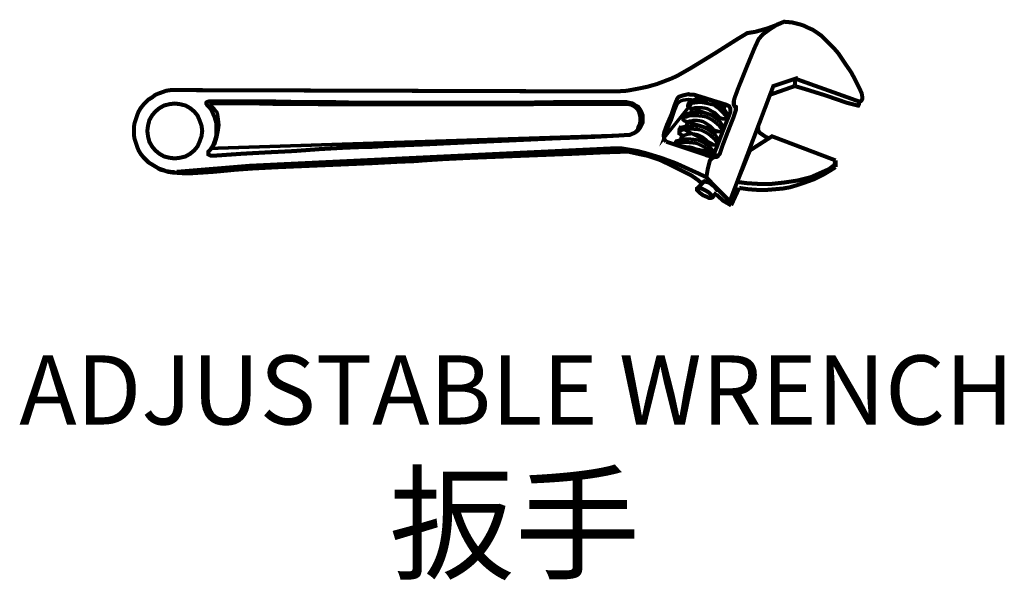
# Model space of a CAD drawing. Extents: x 805 to 1658, y -408 to -111.
# Drawn here: x 865 to 882, y -170 to -160 of the extents above; entities that cross this region are included whole.
import ezdxf

# ---------------------------------------------------------------- set-up
doc = ezdxf.new("R2010")
doc.units = 0
doc.header["$LTSCALE"] = 0.2
doc.layers.get('0').update_dxf_attribs({"linetype": 'CONTINUOUS'})

msp = doc.modelspace()

# ---------------------------------------------------------------- linework, layer by layer
at = {"color": 0}
for points in [[(875.313, -161.043, 0.0707, 0.0707, 0), (875.501, -161.031, 0.0707, 0.0707, 0), (875.69, -160.996, 0.0707, 0.0707, 0), (875.867, -160.96, 0.0707, 0.0707, 0), (876.032, -160.913, 0.0707, 0.0707, 0), (876.279, -160.819, 0.0707, 0.0707, 0), (876.385, -160.772, 0.0707, 0.0707, 0), (876.633, -160.63, 0.0707, 0.0707, 0), (877.057, -160.371, 0.0707, 0.0707, 0), (877.446, -160.124, 0.0707, 0.0707, 0), (877.623, -160.017, 0.0707, 0.0707, 0), (877.764, -159.994, 0.0707, 0.0707, 0), (877.976, -159.935, 0.0707, 0.0707, 0), (878.165, -159.864, 0.0707, 0.0707, 0), (878.271, -159.817, 0.0707, 0.0707, 0), (878.412, -159.829, 0.0707, 0.0707, 0), (878.553, -159.864, 0.0707, 0.0707, 0), (878.624, -159.888, 0.0707, 0.0707, 0), (878.695, -159.923, 0.0707, 0.0707, 0), (878.777, -159.959, 0.0707, 0.0707, 0), (878.848, -160.006, 0.0707, 0.0707, 0), (878.931, -160.065, 0.0707, 0.0707, 0), (879.001, -160.135, 0.0707, 0.0707, 0), (879.072, -160.206, 0.0707, 0.0707, 0), (879.154, -160.289, 0.0707, 0.0707, 0), (879.225, -160.371, 0.0707, 0.0707, 0), (879.296, -160.477, 0.0707, 0.0707, 0), (879.367, -160.583, 0.0707, 0.0707, 0), (879.449, -160.701, 0.0707, 0.0707, 0), (879.52, -160.831, 0.0707, 0.0707, 0), (879.602, -160.996, 0.0707, 0.0707, 0), (879.638, -161.078, 0.0707, 0.0707, 0), (879.649, -161.149, 0.0707, 0.0707, 0), (879.649, -161.172, 0.0707, 0.0707, 0), (879.638, -161.196, 0.0707, 0.0707, 0), (879.614, -161.219, 0.0707, 0.0707, 0), (879.59, -161.219, 0.0707, 0.0707, 0)], [(876.904, -162.551, 0.0707, 0.0707, 0), (876.927, -162.41, 0.0707, 0.0707, 0), (876.963, -162.268, 0.0707, 0.0707, 0), (876.974, -162.245, 0.0707, 0.0707, 0), (876.998, -162.221, 0.0707, 0.0707, 0), (877.022, -162.209, 0.0707, 0.0707, 0), (877.045, -162.198, 0.0707, 0.0707, 0), (877.08, -162.198, 0.0707, 0.0707, 0), (877.104, -162.186, 0.0707, 0.0707, 0), (877.116, -162.162, 0.0707, 0.0707, 0), (877.139, -162.139, 0.0707, 0.0707, 0), (877.187, -161.997, 0.0707, 0.0707, 0), (877.281, -161.75, 0.0707, 0.0707, 0), (877.375, -161.514, 0.0707, 0.0707, 0), (877.41, -161.408, 0.0707, 0.0707, 0), (877.422, -161.373, 0.0707, 0.0707, 0), (877.422, -161.337, 0.0707, 0.0707, 0), (877.422, -161.314, 0.0707, 0.0707, 0), (877.399, -161.302, 0.0707, 0.0707, 0), (877.387, -161.278, 0.0707, 0.0707, 0), (877.387, -161.243, 0.0707, 0.0707, 0), (877.387, -161.208, 0.0707, 0.0707, 0), (877.399, -161.161, 0.0707, 0.0707, 0), (877.469, -160.972, 0.0707, 0.0707, 0), (877.611, -160.618, 0.0707, 0.0707, 0), (877.752, -160.277, 0.0707, 0.0707, 0), (877.823, -160.124, 0.0707, 0.0707, 0), (877.894, -160.041, 0.0707, 0.0707, 0), (878.023, -159.947, 0.0707, 0.0707, 0), (878.153, -159.864, 0.0707, 0.0707, 0), (878.271, -159.817, 0.0707, 0.0707, 0)], [(877.34, -163.046, 0.0707, 0.0707, 0), (877.316, -162.975, 0.0707, 0.0707, 0), (878.082, -160.948, 0.0707, 0.0707, 0), (878.471, -160.819, 0.0707, 0.0707, 0), (878.459, -160.937, 0.0707, 0.0707, 0)], [(879.59, -161.219, 0.0707, 0.0707, 0), (878.471, -160.819, 0.0707, 0.0707, 0)], [(867.547, -162.457, 0.0707, 0.0707, 0), (867.476, -162.457, 0.0707, 0.0707, 0), (867.394, -162.445, 0.0707, 0.0707, 0), (867.335, -162.421, 0.0707, 0.0707, 0), (867.264, -162.398, 0.0707, 0.0707, 0), (867.205, -162.363, 0.0707, 0.0707, 0), (867.146, -162.327, 0.0707, 0.0707, 0), (867.087, -162.292, 0.0707, 0.0707, 0), (867.04, -162.245, 0.0707, 0.0707, 0), (866.993, -162.198, 0.0707, 0.0707, 0), (866.946, -162.139, 0.0707, 0.0707, 0), (866.911, -162.08, 0.0707, 0.0707, 0), (866.887, -162.021, 0.0707, 0.0707, 0), (866.864, -161.95, 0.0707, 0.0707, 0), (866.84, -161.879, 0.0707, 0.0707, 0), (866.828, -161.809, 0.0707, 0.0707, 0), (866.828, -161.738, 0.0707, 0.0707, 0), (866.828, -161.667, 0.0707, 0.0707, 0), (866.84, -161.597, 0.0707, 0.0707, 0), (866.864, -161.526, 0.0707, 0.0707, 0), (866.887, -161.455, 0.0707, 0.0707, 0), (866.911, -161.396, 0.0707, 0.0707, 0), (866.946, -161.337, 0.0707, 0.0707, 0), (866.993, -161.278, 0.0707, 0.0707, 0), (867.04, -161.231, 0.0707, 0.0707, 0), (867.087, -161.184, 0.0707, 0.0707, 0), (867.146, -161.149, 0.0707, 0.0707, 0), (867.205, -161.102, 0.0707, 0.0707, 0), (867.264, -161.078, 0.0707, 0.0707, 0), (867.335, -161.054, 0.0707, 0.0707, 0), (867.394, -161.031, 0.0707, 0.0707, 0), (867.476, -161.019, 0.0707, 0.0707, 0), (867.547, -161.019, 0.0707, 0.0707, 0)], [(867.547, -161.019, 0.0707, 0.0707, 0), (875.313, -161.043, 0.0707, 0.0707, 0)], [(878.459, -160.948, 0.0707, 0.0707, 0), (878.023, -161.102, 0.0707, 0.0707, 0)], [(879.59, -161.219, 0.0707, 0.0707, 0), (879.59, -161.255, 0.0707, 0.0707, 0), (879.59, -161.267, 0.0707, 0.0707, 0), (879.579, -161.29, 0.0707, 0.0707, 0), (879.567, -161.29, 0.0707, 0.0707, 0), (879.378, -161.243, 0.0707, 0.0707, 0), (879.001, -161.113, 0.0707, 0.0707, 0), (878.624, -160.996, 0.0707, 0.0707, 0), (878.459, -160.948, 0.0707, 0.0707, 0)], [(876.197, -161.927, 0.0707, 0.0707, 0), (876.173, -161.903, 0.0707, 0.0707, 0), (876.161, -161.868, 0.0707, 0.0707, 0), (876.15, -161.82, 0.0707, 0.0707, 0), (876.161, -161.762, 0.0707, 0.0707, 0), (876.208, -161.632, 0.0707, 0.0707, 0), (876.291, -161.443, 0.0707, 0.0707, 0), (876.35, -161.267, 0.0707, 0.0707, 0), (876.385, -161.184, 0.0707, 0.0707, 0), (876.397, -161.161, 0.0707, 0.0707, 0), (876.421, -161.137, 0.0707, 0.0707, 0), (876.456, -161.125, 0.0707, 0.0707, 0), (876.491, -161.113, 0.0707, 0.0707, 0), (876.538, -161.102, 0.0707, 0.0707, 0), (876.586, -161.09, 0.0707, 0.0707, 0), (876.633, -161.102, 0.0707, 0.0707, 0), (876.692, -161.102, 0.0707, 0.0707, 0), (876.845, -161.149, 0.0707, 0.0707, 0), (877.033, -161.208, 0.0707, 0.0707, 0), (877.187, -161.255, 0.0707, 0.0707, 0), (877.257, -161.278, 0.0707, 0.0707, 0), (877.281, -161.29, 0.0707, 0.0707, 0), (877.304, -161.302, 0.0707, 0.0707, 0), (877.316, -161.326, 0.0707, 0.0707, 0), (877.328, -161.349, 0.0707, 0.0707, 0), (877.328, -161.396, 0.0707, 0.0707, 0), (877.304, -161.467, 0.0707, 0.0707, 0), (877.245, -161.608, 0.0707, 0.0707, 0), (877.163, -161.82, 0.0707, 0.0707, 0), (877.092, -162.009, 0.0707, 0.0707, 0), (877.057, -162.091, 0.0707, 0.0707, 0), (877.045, -162.139, 0.0707, 0.0707, 0), (877.01, -162.162, 0.0707, 0.0707, 0), (876.986, -162.174, 0.0707, 0.0707, 0), (876.963, -162.174, 0.0707, 0.0707, 0), (876.927, -162.174, 0.0707, 0.0707, 0), (876.868, -162.15, 0.0707, 0.0707, 0)], [(876.161, -161.856, 0.0589, 0.0589, 0), (876.208, -161.726, 0.0589, 0.0589, 0), (876.291, -161.538, 0.0589, 0.0589, 0), (876.35, -161.361, 0.0589, 0.0589, 0), (876.385, -161.278, 0.0589, 0.0589, 0), (876.397, -161.255, 0.0589, 0.0589, 0), (876.421, -161.231, 0.0589, 0.0589, 0), (876.456, -161.208, 0.0589, 0.0589, 0), (876.491, -161.196, 0.0589, 0.0589, 0), (876.586, -161.184, 0.0589, 0.0589, 0), (876.692, -161.196, 0.0589, 0.0589, 0), (876.161, -161.856, 0.0589, 0.0589, 0)], [(877.21, -161.526, 0.0589, 0.0589, 0), (877.245, -161.514, 0.0589, 0.0589, 0), (877.257, -161.502, 0.0589, 0.0589, 0), (877.269, -161.467, 0.0589, 0.0589, 0), (877.269, -161.432, 0.0589, 0.0589, 0), (877.222, -161.361, 0.0589, 0.0589, 0), (877.139, -161.29, 0.0589, 0.0589, 0), (877.104, -161.255, 0.0589, 0.0589, 0), (877.045, -161.231, 0.0589, 0.0589, 0), (876.998, -161.208, 0.0589, 0.0589, 0), (876.951, -161.196, 0.0589, 0.0589, 0), (876.821, -161.184, 0.0589, 0.0589, 0), (876.715, -161.184, 0.0589, 0.0589, 0), (876.644, -161.196, 0.0589, 0.0589, 0), (876.609, -161.219, 0.0589, 0.0589, 0), (876.586, -161.255, 0.0589, 0.0589, 0), (876.574, -161.29, 0.0589, 0.0589, 0), (876.586, -161.326, 0.0589, 0.0589, 0), (876.609, -161.326, 0.0589, 0.0589, 0), (877.21, -161.526, 0.0589, 0.0589, 0)], [(876.727, -161.184, 0.0707, 0.0707, 0), (876.739, -161.125, 0.0707, 0.0707, 0)], [(868.03, -161.738, 0.0707, 0.0707, 0), (868.018, -161.644, 0.0707, 0.0707, 0), (867.983, -161.549, 0.0707, 0.0707, 0), (867.948, -161.467, 0.0707, 0.0707, 0), (867.889, -161.396, 0.0707, 0.0707, 0), (867.818, -161.337, 0.0707, 0.0707, 0), (867.736, -161.29, 0.0707, 0.0707, 0), (867.641, -161.267, 0.0707, 0.0707, 0), (867.547, -161.255, 0.0707, 0.0707, 0), (867.453, -161.267, 0.0707, 0.0707, 0), (867.359, -161.29, 0.0707, 0.0707, 0), (867.276, -161.337, 0.0707, 0.0707, 0), (867.205, -161.396, 0.0707, 0.0707, 0), (867.146, -161.467, 0.0707, 0.0707, 0), (867.099, -161.549, 0.0707, 0.0707, 0), (867.076, -161.644, 0.0707, 0.0707, 0), (867.064, -161.738, 0.0707, 0.0707, 0), (867.076, -161.832, 0.0707, 0.0707, 0), (867.099, -161.927, 0.0707, 0.0707, 0), (867.146, -162.009, 0.0707, 0.0707, 0), (867.205, -162.08, 0.0707, 0.0707, 0), (867.276, -162.139, 0.0707, 0.0707, 0), (867.359, -162.186, 0.0707, 0.0707, 0), (867.453, -162.209, 0.0707, 0.0707, 0), (867.547, -162.221, 0.0707, 0.0707, 0), (867.641, -162.209, 0.0707, 0.0707, 0), (867.736, -162.186, 0.0707, 0.0707, 0), (867.818, -162.139, 0.0707, 0.0707, 0), (867.889, -162.08, 0.0707, 0.0707, 0), (867.948, -162.009, 0.0707, 0.0707, 0), (867.983, -161.927, 0.0707, 0.0707, 0), (868.018, -161.832, 0.0707, 0.0707, 0), (868.03, -161.738, 0.0707, 0.0707, 0)], [(875.501, -161.809, 0.0707, 0.0707, 0), (875.549, -161.809, 0.0707, 0.0707, 0), (875.607, -161.785, 0.0707, 0.0707, 0), (875.655, -161.762, 0.0707, 0.0707, 0), (875.702, -161.726, 0.0707, 0.0707, 0), (875.737, -161.679, 0.0707, 0.0707, 0), (875.761, -161.632, 0.0707, 0.0707, 0), (875.784, -161.585, 0.0707, 0.0707, 0), (875.784, -161.526, 0.0707, 0.0707, 0), (875.784, -161.467, 0.0707, 0.0707, 0), (875.761, -161.408, 0.0707, 0.0707, 0), (875.737, -161.361, 0.0707, 0.0707, 0), (875.702, -161.314, 0.0707, 0.0707, 0), (875.655, -161.29, 0.0707, 0.0707, 0), (875.607, -161.255, 0.0707, 0.0707, 0), (875.549, -161.243, 0.0707, 0.0707, 0), (875.501, -161.231, 0.0707, 0.0707, 0), (875.289, -161.231, 0.0707, 0.0707, 0), (874.853, -161.231, 0.0707, 0.0707, 0), (874.24, -161.231, 0.0707, 0.0707, 0), (873.557, -161.243, 0.0707, 0.0707, 0), (872.838, -161.243, 0.0707, 0.0707, 0), (872.166, -161.243, 0.0707, 0.0707, 0), (871.624, -161.243, 0.0707, 0.0707, 0), (871.259, -161.243, 0.0707, 0.0707, 0), (871.141, -161.243, 0.0707, 0.0707, 0), (870.823, -161.243, 0.0707, 0.0707, 0), (870.363, -161.231, 0.0707, 0.0707, 0), (869.833, -161.231, 0.0707, 0.0707, 0), (869.291, -161.219, 0.0707, 0.0707, 0), (868.796, -161.219, 0.0707, 0.0707, 0), (868.419, -161.219, 0.0707, 0.0707, 0), (868.219, -161.219, 0.0707, 0.0707, 0), (868.148, -161.219, 0.0707, 0.0707, 0), (868.113, -161.231, 0.0707, 0.0707, 0), (868.101, -161.243, 0.0707, 0.0707, 0), (868.101, -161.255, 0.0707, 0.0707, 0), (868.113, -161.278, 0.0707, 0.0707, 0), (868.124, -161.29, 0.0707, 0.0707, 0), (868.16, -161.326, 0.0707, 0.0707, 0), (868.195, -161.373, 0.0707, 0.0707, 0), (868.219, -161.432, 0.0707, 0.0707, 0), (868.242, -161.479, 0.0707, 0.0707, 0), (868.278, -161.597, 0.0707, 0.0707, 0), (868.278, -161.726, 0.0707, 0.0707, 0), (868.278, -161.82, 0.0707, 0.0707, 0), (868.254, -161.903, 0.0707, 0.0707, 0), (868.219, -161.997, 0.0707, 0.0707, 0), (868.172, -162.068, 0.0707, 0.0707, 0), (868.136, -162.103, 0.0707, 0.0707, 0), (868.136, -162.139, 0.0707, 0.0707, 0), (868.136, -162.15, 0.0707, 0.0707, 0), (868.16, -162.162, 0.0707, 0.0707, 0), (868.183, -162.174, 0.0707, 0.0707, 0), (868.219, -162.174, 0.0707, 0.0707, 0), (868.396, -162.162, 0.0707, 0.0707, 0), (868.725, -162.139, 0.0707, 0.0707, 0), (869.162, -162.115, 0.0707, 0.0707, 0), (869.645, -162.091, 0.0707, 0.0707, 0), (870.116, -162.056, 0.0707, 0.0707, 0), (870.528, -162.033, 0.0707, 0.0707, 0), (870.823, -162.021, 0.0707, 0.0707, 0), (870.953, -162.021, 0.0707, 0.0707, 0), (871.353, -161.997, 0.0707, 0.0707, 0), (871.954, -161.974, 0.0707, 0.0707, 0), (872.697, -161.938, 0.0707, 0.0707, 0), (873.486, -161.903, 0.0707, 0.0707, 0), (874.24, -161.868, 0.0707, 0.0707, 0), (874.889, -161.844, 0.0707, 0.0707, 0), (875.325, -161.82, 0.0707, 0.0707, 0), (875.501, -161.809, 0.0707, 0.0707, 0)], [(875.513, -161.809, 0.0589, 0.0589, 0), (875.572, -161.797, 0.0589, 0.0589, 0), (875.619, -161.785, 0.0589, 0.0589, 0), (875.655, -161.75, 0.0589, 0.0589, 0), (875.69, -161.714, 0.0589, 0.0589, 0), (875.702, -161.667, 0.0589, 0.0589, 0), (875.725, -161.62, 0.0589, 0.0589, 0), (875.737, -161.561, 0.0589, 0.0589, 0), (875.737, -161.502, 0.0589, 0.0589, 0), (875.725, -161.455, 0.0589, 0.0589, 0), (875.714, -161.408, 0.0589, 0.0589, 0), (875.69, -161.361, 0.0589, 0.0589, 0), (875.655, -161.326, 0.0589, 0.0589, 0), (875.619, -161.302, 0.0589, 0.0589, 0), (875.572, -161.278, 0.0589, 0.0589, 0), (875.513, -161.267, 0.0589, 0.0589, 0), (875.466, -161.267, 0.0589, 0.0589, 0), (875.254, -161.267, 0.0589, 0.0589, 0), (874.806, -161.267, 0.0589, 0.0589, 0), (874.205, -161.267, 0.0589, 0.0589, 0), (873.498, -161.278, 0.0589, 0.0589, 0), (872.779, -161.278, 0.0589, 0.0589, 0), (872.108, -161.278, 0.0589, 0.0589, 0), (871.565, -161.278, 0.0589, 0.0589, 0), (871.212, -161.278, 0.0589, 0.0589, 0), (871.094, -161.278, 0.0589, 0.0589, 0), (870.776, -161.278, 0.0589, 0.0589, 0), (870.34, -161.278, 0.0589, 0.0589, 0), (869.821, -161.267, 0.0589, 0.0589, 0), (869.291, -161.267, 0.0589, 0.0589, 0), (868.82, -161.255, 0.0589, 0.0589, 0), (868.443, -161.255, 0.0589, 0.0589, 0), (868.254, -161.255, 0.0589, 0.0589, 0), (868.207, -161.255, 0.0589, 0.0589, 0), (868.183, -161.267, 0.0589, 0.0589, 0), (868.183, -161.278, 0.0589, 0.0589, 0), (868.207, -161.314, 0.0589, 0.0589, 0), (868.242, -161.349, 0.0589, 0.0589, 0), (868.266, -161.384, 0.0589, 0.0589, 0), (868.289, -161.408, 0.0589, 0.0589, 0), (868.301, -161.443, 0.0589, 0.0589, 0), (868.313, -161.526, 0.0589, 0.0589, 0), (868.325, -161.632, 0.0589, 0.0589, 0), (868.313, -161.726, 0.0589, 0.0589, 0), (868.289, -161.844, 0.0589, 0.0589, 0), (868.254, -161.962, 0.0589, 0.0589, 0), (868.195, -162.044, 0.0589, 0.0589, 0), (875.513, -161.809, 0.0589, 0.0589, 0)], [(876.668, -161.349, 0.0589, 0.0589, 0), (876.68, -161.337, 0.0589, 0.0589, 0), (876.715, -161.326, 0.0589, 0.0589, 0), (876.762, -161.326, 0.0589, 0.0589, 0), (876.798, -161.326, 0.0589, 0.0589, 0), (876.88, -161.337, 0.0589, 0.0589, 0), (876.927, -161.349, 0.0589, 0.0589, 0), (876.986, -161.384, 0.0589, 0.0589, 0), (877.057, -161.42, 0.0589, 0.0589, 0), (877.116, -161.479, 0.0589, 0.0589, 0), (877.151, -161.514, 0.0589, 0.0589, 0), (877.187, -161.526, 0.0589, 0.0589, 0), (877.222, -161.526, 0.0589, 0.0589, 0), (877.245, -161.514, 0.0589, 0.0589, 0), (877.257, -161.491, 0.0589, 0.0589, 0), (877.198, -161.42, 0.0589, 0.0589, 0), (877.128, -161.349, 0.0589, 0.0589, 0), (877.08, -161.314, 0.0589, 0.0589, 0), (877.033, -161.278, 0.0589, 0.0589, 0), (876.974, -161.267, 0.0589, 0.0589, 0), (876.927, -161.255, 0.0589, 0.0589, 0), (876.798, -161.231, 0.0589, 0.0589, 0), (876.703, -161.243, 0.0589, 0.0589, 0), (876.621, -161.255, 0.0589, 0.0589, 0), (876.586, -161.267, 0.0589, 0.0589, 0), (876.574, -161.29, 0.0589, 0.0589, 0), (876.574, -161.302, 0.0589, 0.0589, 0), (876.586, -161.314, 0.0589, 0.0589, 0), (876.597, -161.326, 0.0589, 0.0589, 0), (876.633, -161.349, 0.0589, 0.0589, 0), (876.668, -161.349, 0.0589, 0.0589, 0)], [(876.633, -161.42, 0.0707, 0.0707, 0), (876.656, -161.349, 0.0707, 0.0707, 0)], [(877.21, -161.349, 0.0707, 0.0707, 0), (877.234, -161.278, 0.0707, 0.0707, 0)], [(876.586, -161.585, 0.0589, 0.0589, 0), (876.609, -161.561, 0.0589, 0.0589, 0), (876.644, -161.561, 0.0589, 0.0589, 0), (876.68, -161.549, 0.0589, 0.0589, 0), (876.715, -161.549, 0.0589, 0.0589, 0), (876.798, -161.561, 0.0589, 0.0589, 0), (876.845, -161.573, 0.0589, 0.0589, 0), (876.904, -161.608, 0.0589, 0.0589, 0), (876.974, -161.655, 0.0589, 0.0589, 0), (877.022, -161.703, 0.0589, 0.0589, 0), (877.045, -161.738, 0.0589, 0.0589, 0), (877.092, -161.75, 0.0589, 0.0589, 0), (877.128, -161.75, 0.0589, 0.0589, 0), (877.151, -161.75, 0.0589, 0.0589, 0), (877.163, -161.738, 0.0589, 0.0589, 0), (877.175, -161.726, 0.0589, 0.0589, 0), (877.175, -161.714, 0.0589, 0.0589, 0), (877.128, -161.644, 0.0589, 0.0589, 0), (877.045, -161.573, 0.0589, 0.0589, 0), (876.998, -161.538, 0.0589, 0.0589, 0), (876.951, -161.514, 0.0589, 0.0589, 0), (876.904, -161.491, 0.0589, 0.0589, 0), (876.845, -161.479, 0.0589, 0.0589, 0), (876.727, -161.467, 0.0589, 0.0589, 0), (876.621, -161.467, 0.0589, 0.0589, 0), (876.55, -161.491, 0.0589, 0.0589, 0), (876.503, -161.502, 0.0589, 0.0589, 0), (876.491, -161.514, 0.0589, 0.0589, 0), (876.491, -161.538, 0.0589, 0.0589, 0), (876.503, -161.549, 0.0589, 0.0589, 0), (876.515, -161.561, 0.0589, 0.0589, 0), (876.55, -161.573, 0.0589, 0.0589, 0), (876.586, -161.585, 0.0589, 0.0589, 0)], [(877.128, -161.75, 0.0589, 0.0589, 0), (877.151, -161.75, 0.0589, 0.0589, 0), (877.175, -161.726, 0.0589, 0.0589, 0), (877.187, -161.691, 0.0589, 0.0589, 0), (877.198, -161.655, 0.0589, 0.0589, 0), (877.151, -161.585, 0.0589, 0.0589, 0), (877.069, -161.514, 0.0589, 0.0589, 0), (877.022, -161.479, 0.0589, 0.0589, 0), (876.974, -161.455, 0.0589, 0.0589, 0), (876.915, -161.432, 0.0589, 0.0589, 0), (876.868, -161.42, 0.0589, 0.0589, 0), (876.739, -161.408, 0.0589, 0.0589, 0), (876.644, -161.42, 0.0589, 0.0589, 0), (876.562, -161.432, 0.0589, 0.0589, 0), (876.527, -161.443, 0.0589, 0.0589, 0), (876.503, -161.479, 0.0589, 0.0589, 0), (876.503, -161.526, 0.0589, 0.0589, 0), (876.503, -161.549, 0.0589, 0.0589, 0), (876.527, -161.561, 0.0589, 0.0589, 0), (877.128, -161.75, 0.0589, 0.0589, 0)], [(877.116, -161.573, 0.0707, 0.0707, 0), (877.151, -161.514, 0.0707, 0.0707, 0)], [(876.432, -161.738, 0.0589, 0.0589, 0), (876.444, -161.679, 0.0589, 0.0589, 0), (877.045, -161.985, 0.0589, 0.0589, 0), (877.08, -161.985, 0.0589, 0.0589, 0), (877.104, -161.962, 0.0589, 0.0589, 0), (877.116, -161.927, 0.0589, 0.0589, 0), (877.116, -161.891, 0.0589, 0.0589, 0), (877.069, -161.82, 0.0589, 0.0589, 0), (876.986, -161.75, 0.0589, 0.0589, 0), (876.939, -161.714, 0.0589, 0.0589, 0), (876.892, -161.691, 0.0589, 0.0589, 0), (876.845, -161.667, 0.0589, 0.0589, 0), (876.798, -161.655, 0.0589, 0.0589, 0), (876.668, -161.644, 0.0589, 0.0589, 0), (876.562, -161.655, 0.0589, 0.0589, 0), (876.491, -161.667, 0.0589, 0.0589, 0), (876.444, -161.679, 0.0589, 0.0589, 0), (876.421, -161.714, 0.0589, 0.0589, 0), (876.421, -161.762, 0.0589, 0.0589, 0), (876.432, -161.785, 0.0589, 0.0589, 0), (876.444, -161.797, 0.0589, 0.0589, 0), (876.432, -161.738, 0.0589, 0.0589, 0)], [(876.503, -161.82, 0.0589, 0.0589, 0), (876.562, -161.797, 0.0589, 0.0589, 0), (876.644, -161.785, 0.0589, 0.0589, 0), (876.715, -161.797, 0.0589, 0.0589, 0), (876.762, -161.809, 0.0589, 0.0589, 0), (876.833, -161.844, 0.0589, 0.0589, 0), (876.892, -161.891, 0.0589, 0.0589, 0), (876.939, -161.938, 0.0589, 0.0589, 0), (876.974, -161.974, 0.0589, 0.0589, 0), (877.01, -161.985, 0.0589, 0.0589, 0), (877.057, -161.985, 0.0589, 0.0589, 0), (877.069, -161.985, 0.0589, 0.0589, 0), (877.08, -161.974, 0.0589, 0.0589, 0), (877.092, -161.962, 0.0589, 0.0589, 0), (877.092, -161.95, 0.0589, 0.0589, 0), (877.045, -161.879, 0.0589, 0.0589, 0), (876.963, -161.809, 0.0589, 0.0589, 0), (876.915, -161.773, 0.0589, 0.0589, 0), (876.868, -161.75, 0.0589, 0.0589, 0), (876.821, -161.726, 0.0589, 0.0589, 0), (876.774, -161.714, 0.0589, 0.0589, 0), (876.644, -161.703, 0.0589, 0.0589, 0), (876.538, -161.703, 0.0589, 0.0589, 0), (876.468, -161.726, 0.0589, 0.0589, 0), (876.432, -161.738, 0.0589, 0.0589, 0), (876.421, -161.75, 0.0589, 0.0589, 0), (876.421, -161.773, 0.0589, 0.0589, 0), (876.421, -161.785, 0.0589, 0.0589, 0), (876.444, -161.797, 0.0589, 0.0589, 0), (876.479, -161.809, 0.0589, 0.0589, 0), (876.503, -161.82, 0.0589, 0.0589, 0)], [(876.55, -161.655, 0.0707, 0.0707, 0), (876.574, -161.585, 0.0707, 0.0707, 0)], [(878.011, -161.868, 0.0707, 0.0707, 0), (877.952, -161.844, 0.0707, 0.0707, 0), (877.882, -161.797, 0.0707, 0.0707, 0), (877.846, -161.773, 0.0707, 0.0707, 0), (877.823, -161.738, 0.0707, 0.0707, 0), (877.811, -161.703, 0.0707, 0.0707, 0), (877.823, -161.667, 0.0707, 0.0707, 0)], [(877.045, -162.127, 0.0589, 0.0589, 0), (876.998, -162.056, 0.0589, 0.0589, 0), (876.915, -161.985, 0.0589, 0.0589, 0), (876.868, -161.95, 0.0589, 0.0589, 0), (876.821, -161.927, 0.0589, 0.0589, 0), (876.774, -161.903, 0.0589, 0.0589, 0), (876.715, -161.891, 0.0589, 0.0589, 0), (876.597, -161.879, 0.0589, 0.0589, 0), (876.491, -161.879, 0.0589, 0.0589, 0), (876.421, -161.903, 0.0589, 0.0589, 0), (876.373, -161.915, 0.0589, 0.0589, 0), (876.35, -161.95, 0.0589, 0.0589, 0), (876.35, -161.974, 0.0589, 0.0589, 0), (877.045, -162.127, 0.0589, 0.0589, 0)], [(876.456, -161.879, 0.0707, 0.0707, 0), (876.479, -161.82, 0.0707, 0.0707, 0)], [(877.045, -161.797, 0.0707, 0.0707, 0), (877.057, -161.75, 0.0707, 0.0707, 0)], [(879.178, -162.256, 0.0707, 0.0707, 0), (878.059, -161.832, 0.0707, 0.0707, 0), (877.67, -162.08, 0.0707, 0.0707, 0), (877.446, -162.634, 0.0707, 0.0707, 0)], [(875.266, -162.044, 0.0707, 0.0707, 0), (868.867, -162.351, 0.0707, 0.0707, 0), (867.582, -162.457, 0.0707, 0.0707, 0)], [(877.316, -162.975, 0.0707, 0.0707, 0), (877.281, -162.94, 0.0707, 0.0707, 0), (877.187, -162.846, 0.0707, 0.0707, 0), (877.057, -162.716, 0.0707, 0.0707, 0), (876.904, -162.551, 0.0707, 0.0707, 0), (876.751, -162.48, 0.0707, 0.0707, 0), (876.362, -162.304, 0.0707, 0.0707, 0), (876.102, -162.209, 0.0707, 0.0707, 0), (875.831, -162.127, 0.0707, 0.0707, 0), (875.69, -162.091, 0.0707, 0.0707, 0), (875.549, -162.068, 0.0707, 0.0707, 0), (875.407, -162.044, 0.0707, 0.0707, 0), (875.266, -162.044, 0.0707, 0.0707, 0)], [(876.868, -162.15, 0.0707, 0.0707, 0), (876.197, -161.927, 0.0707, 0.0707, 0)], [(877.01, -162.162, 0.0589, 0.0589, 0), (876.963, -162.103, 0.0589, 0.0589, 0), (876.88, -162.033, 0.0589, 0.0589, 0), (876.845, -162.009, 0.0589, 0.0589, 0), (876.798, -161.985, 0.0589, 0.0589, 0), (876.751, -161.962, 0.0589, 0.0589, 0), (876.703, -161.95, 0.0589, 0.0589, 0), (876.574, -161.938, 0.0589, 0.0589, 0), (876.468, -161.938, 0.0589, 0.0589, 0), (876.397, -161.95, 0.0589, 0.0589, 0), (876.35, -161.974, 0.0589, 0.0589, 0), (877.01, -162.162, 0.0589, 0.0589, 0)], [(876.491, -162.021, 0.0589, 0.0589, 0), (876.55, -162.021, 0.0589, 0.0589, 0), (876.609, -162.021, 0.0589, 0.0589, 0), (876.656, -162.033, 0.0589, 0.0589, 0), (876.692, -162.044, 0.0589, 0.0589, 0), (876.798, -162.091, 0.0589, 0.0589, 0), (876.857, -162.15, 0.0589, 0.0589, 0), (876.491, -162.021, 0.0589, 0.0589, 0)], [(876.951, -162.021, 0.0707, 0.0707, 0), (876.974, -161.974, 0.0707, 0.0707, 0)], [(876.821, -162.657, 0.0707, 0.0707, 0), (876.751, -162.598, 0.0707, 0.0707, 0), (876.633, -162.516, 0.0707, 0.0707, 0), (876.468, -162.433, 0.0707, 0.0707, 0), (876.279, -162.339, 0.0707, 0.0707, 0), (876.079, -162.245, 0.0707, 0.0707, 0), (875.867, -162.174, 0.0707, 0.0707, 0), (875.749, -162.15, 0.0707, 0.0707, 0), (875.643, -162.127, 0.0707, 0.0707, 0), (875.537, -162.103, 0.0707, 0.0707, 0), (875.442, -162.103, 0.0707, 0.0707, 0), (875.065, -162.115, 0.0707, 0.0707, 0), (874.559, -162.139, 0.0707, 0.0707, 0), (873.969, -162.162, 0.0707, 0.0707, 0), (873.357, -162.186, 0.0707, 0.0707, 0), (872.767, -162.209, 0.0707, 0.0707, 0), (872.273, -162.233, 0.0707, 0.0707, 0), (871.919, -162.256, 0.0707, 0.0707, 0), (871.778, -162.268, 0.0707, 0.0707, 0), (871.471, -162.28, 0.0707, 0.0707, 0), (871.023, -162.304, 0.0707, 0.0707, 0), (870.481, -162.327, 0.0707, 0.0707, 0), (869.916, -162.351, 0.0707, 0.0707, 0), (869.374, -162.374, 0.0707, 0.0707, 0), (868.914, -162.398, 0.0707, 0.0707, 0), (868.596, -162.421, 0.0707, 0.0707, 0), (868.478, -162.433, 0.0707, 0.0707, 0), (868.219, -162.457, 0.0707, 0.0707, 0), (867.865, -162.48, 0.0707, 0.0707, 0), (867.677, -162.48, 0.0707, 0.0707, 0), (867.512, -162.469, 0.0707, 0.0707, 0), (867.429, -162.457, 0.0707, 0.0707, 0), (867.359, -162.433, 0.0707, 0.0707, 0), (867.3, -162.421, 0.0707, 0.0707, 0), (867.252, -162.398, 0.0707, 0.0707, 0)], [(877.446, -162.634, 0.0707, 0.0707, 0), (877.623, -162.657, 0.0707, 0.0707, 0), (877.823, -162.669, 0.0707, 0.0707, 0), (878.047, -162.669, 0.0707, 0.0707, 0), (878.271, -162.645, 0.0707, 0.0707, 0), (878.506, -162.61, 0.0707, 0.0707, 0), (878.742, -162.551, 0.0707, 0.0707, 0), (878.848, -162.504, 0.0707, 0.0707, 0), (878.954, -162.457, 0.0707, 0.0707, 0), (879.06, -162.41, 0.0707, 0.0707, 0), (879.154, -162.339, 0.0707, 0.0707, 0)], [(879.178, -162.374, 0.0707, 0.0707, 0), (879.084, -162.433, 0.0707, 0.0707, 0), (878.966, -162.504, 0.0707, 0.0707, 0), (878.801, -162.586, 0.0707, 0.0707, 0), (878.601, -162.657, 0.0707, 0.0707, 0), (878.495, -162.692, 0.0707, 0.0707, 0), (878.377, -162.728, 0.0707, 0.0707, 0), (878.247, -162.751, 0.0707, 0.0707, 0), (878.106, -162.763, 0.0707, 0.0707, 0), (877.964, -162.775, 0.0707, 0.0707, 0), (877.811, -162.775, 0.0707, 0.0707, 0), (877.646, -162.763, 0.0707, 0.0707, 0), (877.481, -162.74, 0.0707, 0.0707, 0)], [(879.154, -162.339, 0.0707, 0.0707, 0), (879.178, -162.256, 0.0707, 0.0707, 0)], [(879.178, -162.256, 0.0707, 0.0707, 0), (879.178, -162.374, 0.0707, 0.0707, 0)], [(876.739, -162.751, 0.0707, 0.0707, 0), (876.868, -162.622, 0.0707, 0.0707, 0)], [(876.739, -162.751, 0.0707, 0.0707, 0), (876.762, -162.74, 0.0707, 0.0707, 0), (876.798, -162.74, 0.0707, 0.0707, 0), (876.845, -162.763, 0.0707, 0.0707, 0), (876.892, -162.787, 0.0707, 0.0707, 0), (876.951, -162.822, 0.0707, 0.0707, 0), (876.986, -162.857, 0.0707, 0.0707, 0), (877.01, -162.881, 0.0707, 0.0707, 0), (877.01, -162.905, 0.0707, 0.0707, 0), (876.986, -162.916, 0.0707, 0.0707, 0), (876.951, -162.916, 0.0707, 0.0707, 0), (876.904, -162.893, 0.0707, 0.0707, 0), (876.845, -162.869, 0.0707, 0.0707, 0), (876.798, -162.834, 0.0707, 0.0707, 0), (876.762, -162.799, 0.0707, 0.0707, 0), (876.739, -162.775, 0.0707, 0.0707, 0), (876.739, -162.751, 0.0707, 0.0707, 0)], [(876.845, -162.634, 0.0707, 0.0707, 0), (876.868, -162.622, 0.0707, 0.0707, 0), (876.904, -162.634, 0.0707, 0.0707, 0), (876.951, -162.645, 0.0707, 0.0707, 0), (876.998, -162.681, 0.0707, 0.0707, 0), (877.045, -162.716, 0.0707, 0.0707, 0), (877.08, -162.763, 0.0707, 0.0707, 0), (877.104, -162.787, 0.0707, 0.0707, 0), (877.104, -162.81, 0.0707, 0.0707, 0)], [(877.481, -162.74, 0.0707, 0.0707, 0), (877.34, -163.046, 0.0707, 0.0707, 0)], [(877.01, -162.905, 0.0707, 0.0707, 0), (877.08, -162.822, 0.0707, 0.0707, 0)], [(877.34, -163.046, 0.0707, 0.0707, 0), (877.198, -162.964, 0.0707, 0.0707, 0), (877.08, -162.857, 0.0707, 0.0707, 0)]]:
    msp.add_lwpolyline(points, format="xyseb", dxfattribs=at)

# ---------------------------------------------------------------- texts
at = {"color": 0, "width": 88.65806, "attachment_point": 5}
for s, insert, char_height in [('\\fSwis721 Lt BT|b0|i0|c0|p34;ADJUSTABLE WRENCH', (873.562, -166.293), 1.215), ('\\f宋体|b0|i0|c134|p2;扳手', (873.529, -168.647), 1.62)]:
    msp.add_mtext(s, dxfattribs=dict(at, insert=insert, char_height=char_height))

doc.saveas('drawing.dxf')
